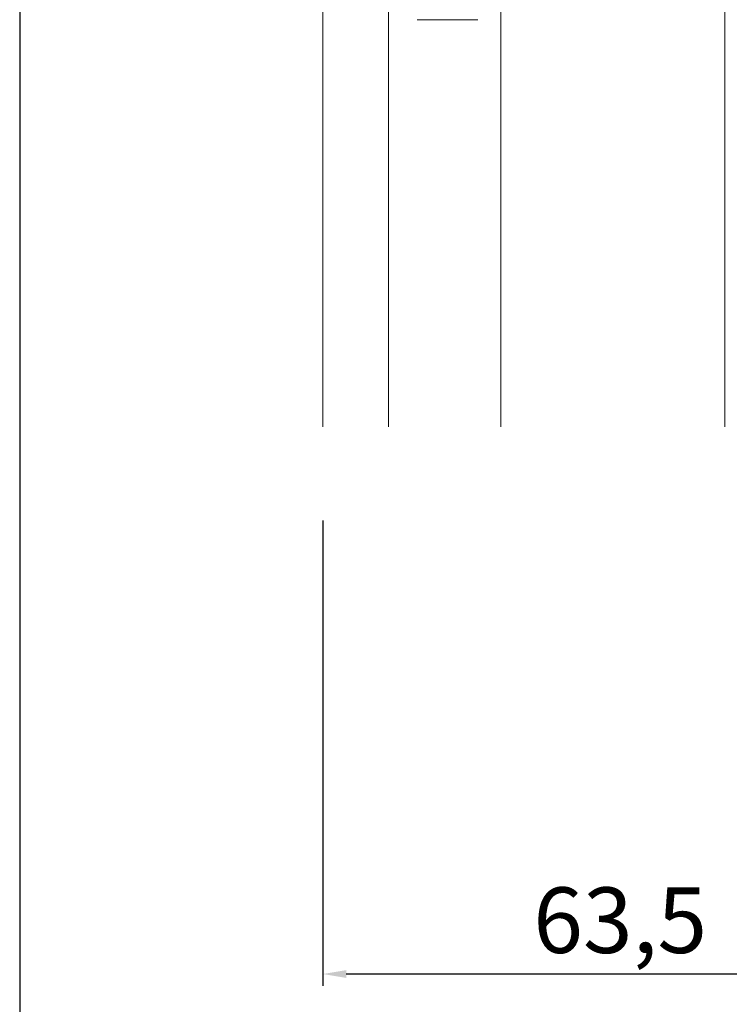
# Model space of a CAD drawing. Units: millimetres. Extents: x 17247 to 19604, y 14308 to 17906.
# Drawn here: x 18904 to 18980, y 14401 to 14506 of the extents above; entities that cross this region are included whole.
import ezdxf

# ---------------------------------------------------------------- set-up
doc = ezdxf.new("R2010")
doc.units = ezdxf.units.MM
doc.layers.add('Sichtbare Kanten(DIN)', color=7, linetype='Continuous', lineweight=18)
doc.styles.get("Standard").update_dxf_attribs({"font": 'arial.ttf'})
doc.dimstyles.new('ISO-25', dxfattribs={"dimtxt": 7, "dimasz": 2.5, "dimexe": 1.25, "dimexo": 10, "dimtad": 1, "dimdec": 0, "dimtxsty": 'Standard', "dimcen": 2.5, "dimadec": 0, "dimazin": 0, "dimtfac": 1, "dimtdec": 0, "dimtmove": 0, "dimatfit": 3, "dimfxl": 1, "dimarcsym": 0})

# ---------------------------------------------------------------- blocks, each defined once
blk = doc.blocks.new('*D171')
at = {"color": 0, "lineweight": -2, "transparency": 16777216}
for p, q in [((18936.55, 14452.66), (18936.55, 14403.02)), ((19000.05, 14452.66), (19000.05, 14403.02)), ((18997.55, 14404.27), (18939.05, 14404.27))]:
    blk.add_line(p, q, dxfattribs=at)
at = {"color": 0, "transparency": 16777216}
for points in [[(18939.05, 14404.69), (18939.05, 14403.86), (18936.55, 14404.27)], [(18997.55, 14404.69), (18997.55, 14403.86), (19000.05, 14404.27)]]:
    blk.add_solid(points, dxfattribs=at)
at = {"layer": 'Defpoints', "color": 0, "transparency": 16777216}
for p in [(18936.55, 14462.66), (19000.05, 14462.66), (18936.55, 14404.27)]:
    blk.add_point(p, dxfattribs=at)
at = {"color": 0, "transparency": 16777216, "insert": (18968.3, 14409.11), "char_height": 7, "attachment_point": 5}
blk.add_mtext('63,5', dxfattribs=at)
blk = doc.blocks.new('A$C41A85A7B')
at = {"layer": 'Sichtbare Kanten(DIN)'}
for p, q in [((61.85, 0), (61.85, 84.5)), ((18.95, 0), (18.95, 47.1)), ((25.95, 0), (25.95, 46.48)), ((37.95, 46.51), (37.95, 0)), ((35.5, 43.46), (29, 43.46))]:
    blk.add_line(p, q, dxfattribs=at)

msp = doc.modelspace()

# ---------------------------------------------------------------- linework, layer by layer
at = {"color": 7}
msp.add_lwpolyline([(18904.19, 14307.86), (19604.19, 14307.86), (19604.19, 15347.86), (18904.19, 15347.86)], close=True, dxfattribs=at)

# ---------------------------------------------------------------- block references
msp.add_blockref('A$C41A85A7B', (18917.61, 14462.66))

# ---------------------------------------------------------------- dimensions: what is measured, and where the dimension line sits
dim = msp.add_linear_dim(base=(18936.55, 14404.27), p1=(19000.05, 14462.66), p2=(18936.55, 14462.66), dimstyle='ISO-25', override={"dimdec": 1})
dim.commit()
dim.dimension.update_dxf_attribs({"geometry": '*D171', "text_midpoint": (18968.3, 14409.11)})

doc.saveas('drawing.dxf')
